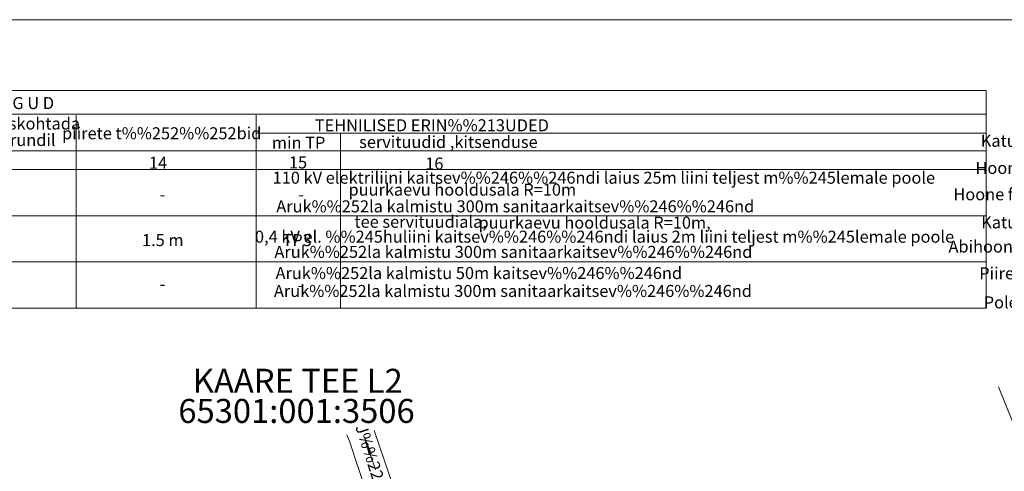
# Model space of a CAD drawing. Units: metres. Extents: x 556847 to 557371, y 6580141 to 6580461.
# Drawn here: x 557065 to 557229, y 6580386 to 6580461 of the extents above; entities that cross this region are included whole.
import ezdxf
from ezdxf.enums import TextEntityAlignment as Align

# ---------------------------------------------------------------- set-up
doc = ezdxf.new("R2010")
doc.units = ezdxf.units.M
for name, color, linetype, lineweight in [('14 Madalp_õhul_', 7, 'Continuous', 0), ('6 Dreenikaev', 7, 'Continuous', 0), ('63 Koordinaadid', 7, 'Continuous', 0), ('7 Drenaaz', 7, 'Continuous', 0)]:
    doc.layers.add(name, color=color, linetype=linetype, lineweight=lineweight)
doc.styles.add('Style-INTL_ISO', font='INTL_ISO.shx')

msp = doc.modelspace()

# ---------------------------------------------------------------- linework, layer by layer
at = {"layer": '14 Madalp_õhul_', "color": 250, "linetype": 'Continuous', "lineweight": 15, "flags": 128}
for points in [[(557124.15, 6580386.53), (557122.32, 6580391.88)], [(557122.32, 6580391.88), (557123.07, 6580389.09), (557123.43, 6580389.21), (557122.33, 6580391.88)]]:
    msp.add_lwpolyline(points, dxfattribs=at)
at = {"layer": '6 Dreenikaev', "color": 32, "linetype": 'Continuous', "lineweight": 13, "flags": 128}
msp.add_lwpolyline([(557227.96, 6580400.33), (557246.08, 6580355.36), (557288.34, 6580367.4), (557277.65, 6580344.29), (557140.1, 6580345.64), (557123.91, 6580393.06)], dxfattribs=at)
at = {"layer": '6 Dreenikaev', "color": 32, "linetype": 'Continuous', "lineweight": 13, "ltscale": 0.5, "flags": 128}
msp.add_lwpolyline([(557119.37, 6580392.32), (557119.81, 6580391.25), (557134.82, 6580345.69), (556911.28, 6580347.84), (556915.78, 6580395.91)], dxfattribs=at)
at = {"layer": '7 Drenaaz', "color": 250, "linetype": 'Continuous', "lineweight": 0}
for p, q in [((556853.07, 6580449.65), (557225.87, 6580449.65)), ((557225.87, 6580449.65), (557225.87, 6580413.42)), ((556976.25, 6580445.75), (557225.87, 6580445.75)), ((557074.27, 6580445.59), (557074.27, 6580413.42)), ((557104.27, 6580445.59), (557104.27, 6580413.42)), ((557104.27, 6580442.59), (557225.87, 6580442.59)), ((557118.3, 6580442.59), (557118.3, 6580413.42)), ((556853.07, 6580439.65), (557225.87, 6580439.65)), ((556853.07, 6580436.52), (557225.87, 6580436.52)), ((556853.07, 6580428.82), (557225.87, 6580428.82)), ((556853.07, 6580421.12), (557225.87, 6580421.12)), ((556853.07, 6580413.42), (557225.87, 6580413.42))]:
    msp.add_line(p, q, dxfattribs=at)
at = {"layer": '7 Drenaaz', "color": 250, "linetype": 'Continuous', "lineweight": 0, "flags": 128}
msp.add_lwpolyline([(556846.92, 6580141.2), (556846.92, 6580461.46), (557370.61, 6580461.46)], dxfattribs=at)

# ---------------------------------------------------------------- texts
at = {"layer": '14 Madalp_õhul_', "color": 250, "linetype": 'Continuous', "lineweight": 13, "style": 'Style-INTL_ISO'}
msp.add_text('J%%220RI -ARUK%%220LA TEELE', height=2, rotation=287.8236, dxfattribs=at).set_placement((557128.37, 6580373.27), align=Align.MIDDLE_CENTER)
at = {"layer": '63 Koordinaadid', "color": 250, "linetype": 'Continuous', "lineweight": 0, "style": 'Style-INTL_ISO'}
for s, p in [('KAARE TEE L2', (557111.19, 6580401.33)), ('65301:001:3506', (557110.98, 6580396.31))]:
    msp.add_text(s, height=4, dxfattribs=at).set_placement(p, align=Align.MIDDLE_CENTER)
at = {"layer": '7 Drenaaz', "color": 250, "linetype": 'Continuous', "lineweight": 0, "style": 'Style-INTL_ISO'}
for s, p in [('P I I R A N G U D', (557060.94, 6580447.58)), ('parkimiskohtada', (557064.08, 6580444.17)), ('TEHNILISED ERIN%%213UDED', (557133.53, 6580443.88)), ('piirete t%%252%%252bid', (557088.52, 6580442.55)), ('arv krundil', (557063.97, 6580441.43)), ('min TP', (557111.33, 6580440.98)), ('servituudid ,kitsenduse', (557136.29, 6580441.1)), ('Katusekattematerjaliks kasutada plekki v%%245i kivi.', (557259.25, 6580441.3)), ('14', (557087.92, 6580437.63)), ('15', (557111.23, 6580437.69)), ('16', (557133.94, 6580437.51)), ('Hoonete v%%228limus peab olema kaasaegse arhitektuuriga, moodne ja visuaalselt nauditav. ', (557284.29, 6580436.78)), ('110 kV elektriliini kaitsev%%246%%246ndi laius 25m liini teljest m%%245lemale poole', (557162.19, 6580435.15)), ('puurkaevu hooldusala R=10m ', (557138.91, 6580433.16)), ('Hoone fasaadide v%%228rvitoonid peavad olema heledad, mitte kasutada erksaid v%%228rve. ', (557281.36, 6580432.39)), ('-', (557088.66, 6580432.37)), ('Aruk%%252la kalmistu 300m sanitaarkaitsev%%246%%246nd ', (557147.73, 6580430.38)), ('-', (557111.74, 6580432.37)), ('tee servituudiala, ', (557131.97, 6580427.81)), ('puurkaevu hooldusala R=10m, ', (557160.95, 6580427.67)), ('Katusekatte v%%228rviks valida tume toon (must, tumehall, tumepruun). ', (557272.18, 6580427.72)), ('1.5 m', (557088.7, 6580424.76)), ('0,4 kV el. %%245huliini kaitsev%%246%%246ndi laius 2m liini teljest m%%245lemale poole ', (557162.61, 6580425.33)), ('TP3', (557111.09, 6580424.76)), ('Aruk%%252la kalmistu 300m sanitaarkaitsev%%246%%246nd ', (557147.42, 6580422.8)), ('Abihooned peavad sobima materjalikasutuselt ja v%%228rvivalikult p%%245hihoone arhitektuuriga. ', (557284.19, 6580423.69)), ('Aruk%%252la kalmistu 50m kaitsev%%246%%246nd ', (557141.66, 6580419.27)), ('Piirete asukoht ja materjalid t%%228psustatakse hooneprojektiga.', (557267.24, 6580419.23)), ('-', (557088.66, 6580417.47)), ('Aruk%%252la kalmistu 300m sanitaarkaitsev%%246%%246nd ', (557147.34, 6580416.29)), ('-', (557111.65, 6580417.28)), ('Pole lubatud kasutada %%252mapalki ja rookatust. ', (557258.71, 6580414.39))]:
    msp.add_text(s, height=2, dxfattribs=at).set_placement(p, align=Align.MIDDLE_CENTER)

doc.saveas('drawing.dxf')
